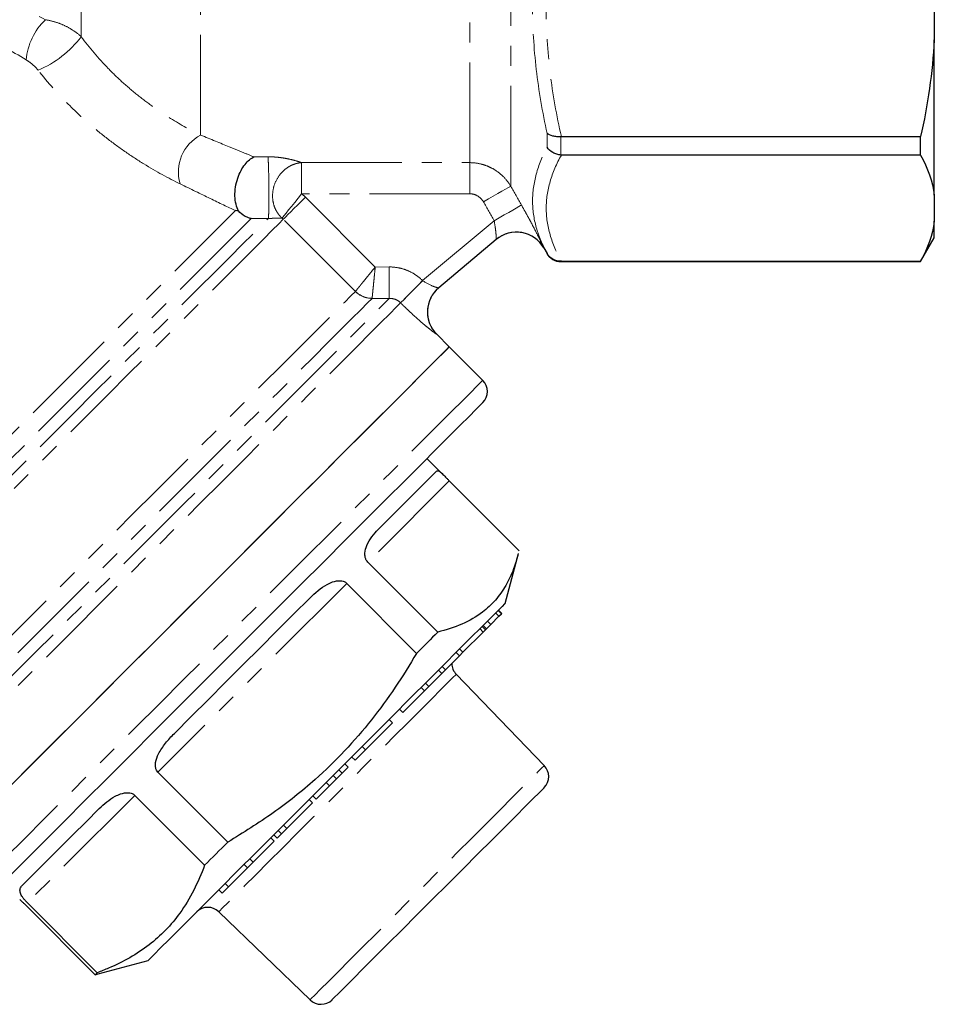
# Model space of a CAD drawing. Units: millimetres. Extents: x 105 to 301, y 36 to 281.
# Drawn here: x 243 to 301, y 137 to 199 of the extents above; entities that cross this region are included whole.
import ezdxf

# ---------------------------------------------------------------- set-up
doc = ezdxf.new("R2010")
doc.units = ezdxf.units.MM
doc.linetypes.add('PHANTOM', pattern=[12.7, 6.35, -1.27, 1.27, -1.27, 1.27, -1.27])

msp = doc.modelspace()

# ---------------------------------------------------------------- linework, layer by layer
at = {"color": 8, "linetype": 'PHANTOM', "lineweight": 18}
for p, q in [((274.482, 188.565), (274.482, 229.291)), ((271.883, 190.057), (271.883, 227.791)), ((254.83, 191.804), (254.83, 226.179)), ((247.263, 198.038), (247.263, 221.413)), ((276.791, 191.031), (276.791, 191.914)), ((277.657, 191.705), (277.657, 190.542)), ((261.232, 190.057), (271.883, 190.057)), ((261.232, 190.057), (261.232, 188.085)), ((271.883, 190.057), (271.883, 188.085)), ((271.883, 188.085), (261.232, 188.085)), ((261.473, 187.869), (265.898, 183.444)), ((264.643, 181.898), (260.072, 186.468)), ((268.902, 182.58), (273.432, 186.381)), ((276.791, 184.291), (276.791, 184.299)), ((265.898, 183.444), (266.78, 183.449)), ((277.657, 183.805), (277.657, 183.791)), ((269.793, 179.184), (269.789, 179.181)), ((270.588, 169.898), (265.429, 164.739)), ((264.088, 163.398), (252.125, 151.435)), ((262.997, 150.569), (262.785, 150.781)), ((250.655, 149.965), (243.852, 143.162))]:
    msp.add_line(p, q, dxfattribs=at)
at = {"color": 7, "linetype": 'Continuous', "lineweight": 25}
for p, q in [((301.33, 201.837), (301.33, 197.836)), ((301.33, 188.001), (301.33, 197.836)), ((277.695, 191.706), (300.464, 191.706)), ((300.464, 190.54), (300.464, 191.706)), ((300.464, 190.54), (277.695, 190.54)), ((301.33, 188.001), (301.33, 186.344)), ((301.33, 185.291), (301.33, 186.344)), ((273.566, 185.188), (269.918, 182.127)), ((300.464, 183.791), (301.33, 185.291)), ((276.581, 184.654), (276.791, 184.291)), ((277.657, 183.791), (300.464, 183.791)), ((277.695, 183.805), (300.464, 183.805)), ((300.464, 183.791), (300.464, 183.805)), ((270.591, 178.386), (269.793, 179.184)), ((272.712, 176.264), (270.591, 178.386)), ((270.234, 170.257), (269.176, 171.315)), ((270.588, 169.898), (275.02, 165.466)), ((269.861, 160.307), (265.429, 164.739)), ((274.126, 162.122), (274.973, 165.283)), ((264.088, 163.398), (268.52, 158.966)), ((273.901, 161.473), (273.689, 161.686)), ((273.914, 161.486), (273.702, 161.698)), ((273.219, 160.791), (273.007, 161.003)), ((273.219, 160.791), (273.741, 161.313)), ((273.741, 161.313), (273.529, 161.525)), ((273.741, 161.313), (273.901, 161.473)), ((273.901, 161.473), (273.914, 161.486)), ((272.744, 160.316), (272.532, 160.529)), ((272.888, 160.46), (272.676, 160.672)), ((272.94, 160.512), (272.728, 160.724)), ((272.744, 160.316), (272.888, 160.46)), ((272.888, 160.46), (272.94, 160.512)), ((272.94, 160.512), (273.219, 160.791)), ((271.459, 159.031), (272.744, 160.316)), ((271.459, 159.031), (271.247, 159.243)), ((270.342, 157.914), (271.242, 158.814)), ((271.242, 158.814), (271.03, 159.026)), ((271.242, 158.814), (271.459, 159.031)), ((270.11, 157.681), (269.897, 157.894)), ((270.11, 157.681), (270.342, 157.914)), ((270.342, 157.914), (270.13, 158.126)), ((269.295, 156.867), (270.11, 157.681)), ((276.613, 151.857), (271.031, 157.638)), ((267.649, 155.221), (269.026, 156.598)), ((269.026, 156.598), (268.814, 156.81)), ((269.026, 156.598), (269.295, 156.867)), ((269.295, 156.867), (269.083, 157.079)), ((267.649, 155.221), (267.437, 155.434)), ((266.987, 154.559), (266.775, 154.771)), ((265.287, 152.859), (266.987, 154.559)), ((264.616, 152.188), (265.287, 152.859)), ((265.287, 152.859), (265.075, 153.071)), ((264.616, 152.188), (264.403, 152.4)), ((264.186, 151.758), (263.974, 151.97)), ((256.558, 147.003), (252.125, 151.435)), ((263.435, 151.007), (263.222, 151.219)), ((263.796, 151.368), (263.584, 151.58)), ((262.15, 149.722), (262.997, 150.569)), ((250.655, 149.965), (255.087, 145.533)), ((262.15, 149.722), (261.938, 149.934)), ((260.29, 147.862), (261.915, 149.487)), ((261.915, 149.487), (261.703, 149.699)), ((259.951, 147.523), (260.29, 147.862)), ((260.29, 147.862), (260.078, 148.074)), ((259.497, 147.069), (259.284, 147.281)), ((259.69, 147.262), (259.478, 147.475)), ((259.69, 147.262), (259.951, 147.523)), ((259.951, 147.523), (259.739, 147.735)), ((258.165, 145.737), (259.497, 147.069)), ((256.601, 144.173), (257.796, 145.368)), ((257.796, 145.368), (257.584, 145.58)), ((257.796, 145.368), (258.165, 145.737)), ((258.165, 145.737), (257.952, 145.949)), ((256.189, 143.761), (256.601, 144.173)), ((256.601, 144.173), (256.389, 144.385)), ((256.189, 143.761), (255.977, 143.973)), ((243.723, 143.033), (248.155, 138.601)), ((248.284, 138.729), (243.852, 143.162)), ((255.983, 142.59), (261.764, 137.008)), ((248.338, 138.648), (251.499, 139.495)), ((248.284, 138.729), (248.155, 138.601)), ((248.155, 138.601), (248.336, 138.657))]:
    msp.add_line(p, q, dxfattribs=at)
at = {"color": 8, "linetype": 'PHANTOM', "lineweight": 18, "flags": 128}
for points in [[(274.482, 188.565), (274.425, 188.533), (274.311, 188.468), (274.143, 188.372), (273.927, 188.249), (273.67, 188.103), (273.382, 187.938), (273.071, 187.761), (272.749, 187.578)], [(261.232, 188.085), (261.009, 187.807), (260.793, 187.538), (260.591, 187.286), (260.409, 187.06), (260.254, 186.867), (260.131, 186.713), (260.042, 186.603), (259.992, 186.54)], [(261.473, 187.869), (261.221, 187.617), (260.977, 187.373), (260.749, 187.145), (260.544, 186.94), (260.369, 186.765), (260.229, 186.625), (260.129, 186.525), (260.072, 186.468)], [(275.164, 187.369), (275.109, 187.338), (274.996, 187.273), (274.828, 187.177), (274.612, 187.054), (274.355, 186.907), (274.066, 186.742), (273.754, 186.565), (273.432, 186.381)], [(226.263, 156.245), (226.281, 156.263), (226.425, 156.406), (226.71, 156.692), (227.135, 157.117), (227.695, 157.677), (228.386, 158.368), (229.201, 159.183), (230.132, 160.114), (231.172, 161.153), (232.309, 162.291), (233.534, 163.516), (234.836, 164.818), (236.202, 166.184), (237.62, 167.602), (239.077, 169.058), (240.559, 170.541), (242.052, 172.034), (243.544, 173.526), (245.019, 175.001), (246.466, 176.447), (247.869, 177.851), (249.216, 179.198), (250.495, 180.477), (251.694, 181.676), (252.802, 182.784), (253.809, 183.791), (254.705, 184.686), (255.481, 185.463), (256.132, 186.114), (256.651, 186.633), (257.033, 187.015)], [(226.703, 154.099), (226.775, 154.171), (226.993, 154.389), (227.354, 154.75), (227.854, 155.25), (228.49, 155.886), (229.256, 156.652), (230.144, 157.54), (231.147, 158.544), (232.257, 159.653), (233.463, 160.859), (234.754, 162.151), (236.12, 163.516), (237.548, 164.944), (239.025, 166.421), (240.538, 167.934), (242.074, 169.47), (243.62, 171.016), (245.16, 172.557), (246.683, 174.079), (248.174, 175.57), (249.62, 177.016), (251.009, 178.405), (252.327, 179.723), (253.563, 180.96), (254.707, 182.103), (255.748, 183.145), (256.677, 184.073), (257.486, 184.882), (258.167, 185.563), (258.715, 186.111), (259.124, 186.52)], [(258.031, 186.513), (257.62, 186.102), (257.072, 185.554), (256.391, 184.873), (255.584, 184.066), (254.659, 183.141), (253.623, 182.105), (252.486, 180.968), (251.259, 179.741), (249.953, 178.435), (248.579, 177.061), (247.15, 175.632), (245.679, 174.161), (244.181, 172.662), (242.667, 171.149), (241.152, 169.634), (239.651, 168.133), (238.176, 166.658), (236.741, 165.223), (235.359, 163.841), (234.043, 162.525), (232.805, 161.287), (231.656, 160.138), (230.607, 159.089), (229.667, 158.149), (228.845, 157.326), (228.147, 156.629), (227.582, 156.064), (227.153, 155.635), (226.865, 155.347), (226.721, 155.203), (226.703, 155.184)], [(260.072, 186.468), (259.791, 186.187), (259.373, 185.769), (258.819, 185.215), (258.136, 184.532), (257.329, 183.725), (256.404, 182.8), (255.371, 181.767), (254.237, 180.633), (253.012, 179.408), (251.707, 178.104), (250.334, 176.73), (248.902, 175.298), (247.426, 173.822), (245.917, 172.313), (244.388, 170.784), (242.853, 169.249), (241.324, 167.72), (239.815, 166.211), (238.338, 164.734), (236.906, 163.302), (235.531, 161.927), (234.226, 160.622), (233, 159.396), (231.865, 158.261), (230.831, 157.227), (229.905, 156.301), (229.097, 155.493), (228.412, 154.808), (227.857, 154.253), (227.437, 153.833), (227.155, 153.551), (227.013, 153.409), (226.995, 153.392)], [(266.78, 183.449), (266.782, 183.082), (266.784, 182.727), (266.785, 182.397), (266.786, 182.103), (266.788, 181.854), (266.788, 181.66), (266.789, 181.526), (266.789, 181.458)], [(268.902, 182.58), (268.65, 182.326), (268.405, 182.081), (268.177, 181.851), (267.972, 181.645), (267.797, 181.469), (267.658, 181.33), (267.559, 181.23), (267.503, 181.175)], [(231.566, 148.82), (231.584, 148.838), (231.726, 148.98), (232.008, 149.262), (232.428, 149.682), (232.982, 150.236), (233.667, 150.921), (234.475, 151.729), (235.4, 152.654), (236.434, 153.688), (237.568, 154.822), (238.793, 156.047), (240.098, 157.352), (241.472, 158.726), (242.903, 160.157), (244.38, 161.634), (245.889, 163.143), (247.417, 164.671), (248.952, 166.206), (250.48, 167.734), (251.989, 169.243), (253.465, 170.719), (254.897, 172.151), (256.271, 173.524), (257.575, 174.829), (258.8, 176.054), (259.935, 177.188), (260.968, 178.222), (261.893, 179.147), (262.701, 179.955), (263.385, 180.639), (263.94, 181.194), (264.36, 181.613), (264.641, 181.895)], [(232.006, 146.674), (232.078, 146.746), (232.295, 146.963), (232.655, 147.323), (233.154, 147.822), (233.788, 148.456), (234.553, 149.221), (235.441, 150.11), (236.446, 151.115), (237.559, 152.228), (238.771, 153.44), (240.072, 154.74), (241.451, 156.119), (242.897, 157.565), (244.397, 159.065), (245.939, 160.607), (247.511, 162.179), (249.098, 163.767), (250.69, 165.358), (252.27, 166.939), (253.828, 168.496), (255.35, 170.018), (256.823, 171.491), (258.235, 172.903), (259.574, 174.242), (260.83, 175.498), (261.991, 176.659), (263.048, 177.716), (263.993, 178.661), (264.817, 179.486), (265.514, 180.183), (266.078, 180.747), (266.505, 181.173), (266.789, 181.458)], [(265.699, 181.453), (265.412, 181.166), (264.984, 180.738), (264.419, 180.173), (263.723, 179.477), (262.9, 178.654), (261.957, 177.711), (260.904, 176.658), (259.749, 175.503), (258.501, 174.255), (257.172, 172.926), (255.772, 171.526), (254.314, 170.068), (252.81, 168.564), (251.273, 167.027), (249.716, 165.47), (248.153, 163.907), (246.596, 162.35), (245.059, 160.813), (243.555, 159.309), (242.097, 157.851), (240.697, 156.451), (239.368, 155.122), (238.12, 153.874), (236.964, 152.718), (235.911, 151.665), (234.968, 150.722), (234.145, 149.899), (233.448, 149.202), (232.883, 148.637), (232.455, 148.209), (232.168, 147.922), (232.024, 147.778), (232.006, 147.76)], [(267.505, 181.173), (267.228, 180.897), (266.813, 180.481), (266.261, 179.929), (265.577, 179.246), (264.768, 178.436), (263.839, 177.507), (262.799, 176.467), (261.654, 175.322), (260.416, 174.084), (259.093, 172.761), (257.696, 171.364), (256.237, 169.905), (254.728, 168.396), (253.18, 166.848), (251.606, 165.274), (250.019, 163.687), (248.432, 162.1), (246.857, 160.525), (245.308, 158.976), (243.796, 157.464), (242.334, 156.002), (240.934, 154.602), (239.607, 153.275), (238.363, 152.031), (237.213, 150.882), (236.167, 149.835), (235.232, 148.9), (234.416, 148.084), (233.726, 147.394), (233.167, 146.835), (232.743, 146.411), (232.459, 146.127), (232.317, 145.985), (232.299, 145.967)], [(272.712, 176.264), (272.706, 176.259), (272.595, 176.147), (272.342, 175.894), (271.949, 175.502), (271.421, 174.973), (270.76, 174.313), (269.973, 173.526), (269.066, 172.619), (268.046, 171.598), (266.921, 170.473), (265.7, 169.252), (264.393, 167.946), (263.011, 166.564), (261.565, 165.117), (260.066, 163.619), (258.527, 162.079), (256.959, 160.512), (255.376, 158.929), (253.791, 157.343), (252.215, 155.768), (250.662, 154.215), (249.144, 152.697), (247.674, 151.226), (246.263, 149.815), (244.922, 148.475), (243.663, 147.216), (242.496, 146.048), (241.429, 144.982), (240.472, 144.025), (239.632, 143.185), (238.917, 142.469), (238.331, 141.883), (237.879, 141.432), (237.566, 141.118), (237.393, 140.946), (237.357, 140.909)], [(271.031, 157.638), (270.997, 157.603), (270.824, 157.431), (270.509, 157.116), (270.058, 156.665), (269.479, 156.086), (268.784, 155.391), (267.986, 154.593), (267.102, 153.708), (266.147, 152.753), (265.14, 151.747), (264.102, 150.709), (263.053, 149.659), (262.012, 148.619), (261, 147.607), (260.037, 146.644), (259.142, 145.749), (258.332, 144.938), (257.622, 144.229), (257.027, 143.634), (256.558, 143.165), (256.224, 142.831), (256.032, 142.639), (255.983, 142.59)], [(261.764, 137.008), (261.764, 137.008), (261.846, 137.09), (262.071, 137.315), (262.435, 137.678), (262.929, 138.173), (263.546, 138.79), (264.273, 139.516), (265.095, 140.338), (265.997, 141.24), (266.961, 142.204), (267.968, 143.212), (268.999, 144.243), (270.034, 145.278), (271.052, 146.296), (272.034, 147.278), (272.961, 148.205), (273.814, 149.058), (274.578, 149.821), (275.236, 150.48), (275.777, 151.02), (276.189, 151.433), (276.465, 151.709), (276.6, 151.843), (276.613, 151.857)]]:
    msp.add_lwpolyline(points, dxfattribs=at)
at = {"color": 7, "linetype": 'Continuous', "lineweight": 25, "flags": 128}
for points in [[(242.801, 150.596), (244.142, 151.937), (245.553, 153.348), (247.023, 154.818), (248.541, 156.336), (250.094, 157.889), (251.669, 159.465), (253.255, 161.05), (254.838, 162.633), (256.406, 164.201), (257.945, 165.74), (259.444, 167.239), (260.89, 168.685), (262.272, 170.067), (263.578, 171.374), (264.799, 172.594), (265.924, 173.72), (266.945, 174.74), (267.852, 175.647), (268.639, 176.434), (269.299, 177.095), (269.828, 177.623), (270.22, 178.015), (270.473, 178.268), (270.585, 178.38), (270.591, 178.386)], [(243.174, 150.969), (244.536, 152.331), (245.965, 153.76), (247.45, 155.245), (248.979, 156.774), (250.54, 158.335), (252.12, 159.915), (253.706, 161.501), (255.286, 163.081), (256.847, 164.642), (258.376, 166.171), (259.861, 167.656), (261.29, 169.085), (262.651, 170.447), (263.935, 171.73), (265.129, 172.924), (266.225, 174.021), (267.214, 175.01), (268.088, 175.883), (268.84, 176.635), (269.463, 177.259), (269.953, 177.749), (270.306, 178.102), (270.519, 178.315), (270.591, 178.386)], [(272.712, 174.85), (272.695, 174.834), (272.554, 174.693), (272.27, 174.408), (271.844, 173.982), (271.281, 173.419), (270.585, 172.724), (269.763, 171.901), (268.821, 170.96), (267.768, 169.906), (266.612, 168.75), (265.363, 167.501), (264.032, 166.17), (262.63, 164.769), (261.17, 163.308), (259.663, 161.801), (258.123, 160.261), (256.562, 158.701), (254.995, 157.133), (253.434, 155.572), (251.892, 154.031), (250.384, 152.522), (248.921, 151.059), (247.516, 149.654), (246.181, 148.32), (244.928, 147.067), (243.768, 145.906), (242.709, 144.848)], [(266.091, 166.815), (266.82, 167.544), (267.481, 168.205), (268.068, 168.792), (268.578, 169.303), (269.008, 169.732), (269.355, 170.079), (269.616, 170.34), (269.789, 170.513)], [(253.168, 153.892), (254.239, 154.963), (255.325, 156.049), (256.418, 157.142), (257.511, 158.235), (258.598, 159.322), (259.67, 160.394), (260.721, 161.445), (261.743, 162.467)], [(274.126, 162.122), (274.098, 162.094), (273.938, 161.934), (273.638, 161.634), (273.202, 161.198), (272.635, 160.631), (271.945, 159.941), (271.14, 159.136), (270.23, 158.226), (269.227, 157.223), (268.143, 156.139), (266.992, 154.988), (265.789, 153.785), (264.548, 152.544), (263.285, 151.281), (262.017, 150.013), (260.758, 148.754), (259.525, 147.521), (258.334, 146.33), (257.199, 145.195), (256.134, 144.13), (255.154, 143.15), (254.269, 142.266), (253.493, 141.489), (252.833, 140.829), (252.299, 140.295), (251.897, 139.893), (251.633, 139.629), (251.509, 139.505), (251.499, 139.495)], [(269.861, 160.307), (269.7, 160.146), (269.537, 159.982), (269.372, 159.817), (269.205, 159.65), (269.036, 159.482), (268.866, 159.311), (268.694, 159.139), (268.52, 158.966)], [(263.166, 137.02), (263.176, 137.03), (263.301, 137.155), (263.566, 137.42), (263.966, 137.82), (264.493, 138.347), (265.134, 138.988), (265.876, 139.73), (266.704, 140.558), (267.599, 141.453), (268.543, 142.397), (269.516, 143.37), (270.496, 144.35), (271.464, 145.318), (272.398, 146.252), (273.278, 147.132), (274.086, 147.94), (274.804, 148.658), (275.417, 149.272), (275.913, 149.767), (276.28, 150.134), (276.511, 150.365), (276.6, 150.454), (276.601, 150.455)], [(243.525, 144.249), (243.867, 144.591), (244.292, 145.016), (244.798, 145.522), (245.381, 146.105), (246.038, 146.762), (246.764, 147.488), (247.553, 148.278), (248.402, 149.126)], [(256.558, 147.003), (256.369, 146.815), (256.182, 146.628), (255.996, 146.442), (255.812, 146.257), (255.628, 146.074), (255.447, 145.892), (255.266, 145.712), (255.087, 145.533)]]:
    msp.add_lwpolyline(points, dxfattribs=at)
at = {"color": 8, "linetype": 'PHANTOM', "lineweight": 18}
for centre, radius, start, end in [((247.803, 196.213), 4.04, 134.0657, 174.97856), ((241.901, 202.116), 6.738, 292.97825, 322.74467), ((256.076, 189.461), 2.654, 118.00552, 196.31601), ((274.851, 183.656), 2, 29.99451, 129.99816), ((473.419, -22.399), 289.555, 134.9352, 135.32769), ((265.708, 182.96), 1.507, 224.95293, 269.65852), ((265.706, 182.978), 1.515, 225.4651, 269.81045), ((271.203, 180.595), 2, 130.00584, 225.00316)]:
    msp.add_arc(centre, radius, start, end, dxfattribs=at)
at = {"color": 7, "linetype": 'Continuous', "lineweight": 25}
for centre, radius, start, end in [((274.849, 183.654), 2, 30.00495, 129.99999), ((277.657, 184.791), 1, 210, 270), ((271.207, 180.598), 2, 130, 224.94401), ((272.005, 175.557), 1, 315, 45), ((271.75, 158.332), 1, 180.573, 224), ((275.894, 151.162), 1, 315, 44), ((255.289, 141.871), 1, 46, 135), ((262.459, 137.727), 1, 226, 315)]:
    msp.add_arc(centre, radius, start, end, dxfattribs=at)
at = {"color": 8, "linetype": 'PHANTOM', "lineweight": 18}
for points, knots in [([(243.779, 196.567), (242.855, 197.119), (241.927, 197.686), (240.068, 198.85), (239.137, 199.448), (237.28, 200.681), (236.353, 201.316), (234.51, 202.634), (233.592, 203.318), (231.784, 204.746), (230.9, 205.484), (229.188, 207.025), (228.359, 207.828), (227.174, 209.101), (226.786, 209.538), (226.045, 210.427), (225.69, 210.878), (224.68, 212.253), (224.076, 213.199), (223.551, 214.173)], [0, 0, 0, 0, 0.125, 0.125, 0.25, 0.25, 0.375, 0.375, 0.5, 0.5, 0.625, 0.625, 0.75, 0.75, 0.8125, 0.8125, 0.875, 0.875, 1, 1, 1, 1]), ([(224.647, 214.483), (225.172, 213.574), (225.784, 212.701), (226.815, 211.446), (227.178, 211.036), (227.936, 210.234), (228.332, 209.842), (229.54, 208.71), (230.382, 208.004), (232.116, 206.661), (233.008, 206.023), (234.828, 204.797), (235.747, 204.215), (237.592, 203.097), (238.518, 202.561), (240.372, 201.523), (241.299, 201.022), (243.151, 200.048), (244.075, 199.576), (244.993, 199.116)], [0, 0, 0, 0, 0.125, 0.125, 0.1875, 0.1875, 0.25, 0.25, 0.375, 0.375, 0.5, 0.5, 0.625, 0.625, 0.75, 0.75, 0.875, 0.875, 1, 1, 1, 1]), ([(276.791, 191.914), (276.496, 193.25), (276.263, 194.596), (275.948, 197.31), (275.867, 198.672), (275.868, 201.407), (275.95, 202.767), (276.264, 205.476), (276.496, 206.824), (276.791, 208.167)], [0, 0, 0, 0, 0.25, 0.25, 0.5, 0.5, 0.75, 0.75, 1, 1, 1, 1]), ([(277.695, 207.967), (277.39, 206.628), (277.148, 205.284), (276.82, 202.579), (276.734, 201.218), (276.733, 198.48), (276.818, 197.115), (277.147, 194.395), (277.389, 193.046), (277.695, 191.706)], [0, 0, 0, 0, 0.25, 0.25, 0.5, 0.5, 0.75, 0.75, 1, 1, 1, 1]), ([(244.993, 199.116), (245.209, 199.08), (245.42, 199.029), (245.834, 198.901), (246.038, 198.822), (246.431, 198.637), (246.615, 198.533), (246.959, 198.302), (247.12, 198.174), (247.263, 198.038)], [0, 0, 0, 0, 0.25, 0.25, 0.5, 0.5, 0.75, 0.75, 1, 1, 1, 1]), ([(247.263, 198.038), (247.786, 197.332), (248.356, 196.663), (249.28, 195.714), (249.602, 195.404), (250.252, 194.818), (250.581, 194.54), (251.247, 194.011), (251.584, 193.76), (252.262, 193.285), (252.6, 193.063), (253.592, 192.447), (254.229, 192.1), (254.83, 191.804)], [0, 0, 0, 0, 0.25, 0.25, 0.375, 0.375, 0.5, 0.5, 0.625, 0.625, 0.75, 0.75, 1, 1, 1, 1]), ([(244.531, 195.914), (244.427, 196.046), (244.306, 196.168), (244.048, 196.389), (243.915, 196.485), (243.779, 196.567)], [0, 0, 0, 0, 0.5, 0.5, 1, 1, 1, 1]), ([(253.529, 188.715), (252.793, 189.074), (252.021, 189.493), (250.834, 190.224), (250.431, 190.487), (249.628, 191.044), (249.231, 191.335), (248.446, 191.948), (248.059, 192.268), (247.295, 192.939), (246.918, 193.29), (245.831, 194.366), (245.155, 195.121), (244.531, 195.914)], [0, 0, 0, 0, 0.25, 0.25, 0.375, 0.375, 0.5, 0.5, 0.625, 0.625, 0.75, 0.75, 1, 1, 1, 1]), ([(254.83, 191.804), (255.469, 191.542), (256.079, 191.292), (256.935, 190.943), (257.21, 190.831), (257.735, 190.617), (257.984, 190.516), (258.214, 190.422)], [0, 0, 0, 0, 0.5, 0.5, 0.75, 0.75, 1, 1, 1, 1]), ([(276.791, 184.299), (276.496, 184.845), (276.263, 185.396), (275.948, 186.511), (275.867, 187.073), (275.868, 188.206), (275.95, 188.772), (276.264, 189.903), (276.496, 190.468), (276.791, 191.031)], [0, 0, 0, 0, 0.25, 0.25, 0.5, 0.5, 0.75, 0.75, 1, 1, 1, 1]), ([(259.1, 190.429), (259.132, 190.429), (259.196, 190.429), (259.294, 190.427), (259.392, 190.423), (259.519, 190.416), (259.676, 190.404), (259.906, 190.378), (260.177, 190.337), (260.545, 190.263), (260.848, 190.183), (261.054, 190.118), (261.159, 190.083), (261.208, 190.066), (261.232, 190.057)], [0, 0, 0, 0, 0.033181, 0.066638, 0.100529, 0.135004, 0.20084, 0.269051, 0.394073, 0.527815, 0.769076, 0.885435, 0.941507, 1, 1, 1, 1]), ([(259.1, 190.429), (259.104, 190.387), (259.11, 190.321), (259.121, 190.122), (259.127, 189.987), (259.139, 189.638), (259.144, 189.422), (259.153, 188.934), (259.157, 188.662), (259.16, 188.122), (259.16, 187.856), (259.157, 187.388), (259.154, 187.188), (259.147, 186.872), (259.142, 186.756), (259.133, 186.593), (259.128, 186.545), (259.124, 186.52)], [0, 0, 0, 0, 0.125, 0.125, 0.25, 0.25, 0.375, 0.375, 0.5, 0.5, 0.625, 0.625, 0.75, 0.75, 0.875, 0.875, 1, 1, 1, 1]), ([(277.695, 190.54), (277.39, 189.986), (277.148, 189.429), (276.82, 188.308), (276.734, 187.745), (276.733, 186.611), (276.818, 186.045), (277.147, 184.919), (277.389, 184.36), (277.695, 183.805)], [0, 0, 0, 0, 0.25, 0.25, 0.5, 0.5, 0.75, 0.75, 1, 1, 1, 1]), ([(261.232, 190.057), (261.191, 190.053), (261.111, 190.046), (260.993, 190.025), (260.881, 189.997), (260.72, 189.947), (260.516, 189.859), (260.269, 189.706), (260.038, 189.512), (259.75, 189.186), (259.493, 188.708), (259.374, 188.118), (259.403, 187.595), (259.514, 187.228), (259.641, 186.973), (259.746, 186.811), (259.863, 186.664), (259.948, 186.583), (259.992, 186.54)], [0, 0, 0, 0, 0.027776, 0.054546, 0.080316, 0.105094, 0.16694, 0.225622, 0.293494, 0.35926, 0.500065, 0.626257, 0.731695, 0.830069, 0.873718, 0.919778, 0.958407, 1, 1, 1, 1]), ([(271.883, 190.057), (272.148, 190.057), (272.406, 190.023), (272.785, 189.922), (272.911, 189.88), (273.153, 189.78), (273.27, 189.722), (273.609, 189.528), (273.82, 189.366), (274.189, 189), (274.35, 188.792), (274.482, 188.565)], [0, 0, 0, 0, 0.25, 0.25, 0.375, 0.375, 0.5, 0.5, 0.75, 0.75, 1, 1, 1, 1]), ([(257.033, 187.015), (256.571, 187.238), (256.023, 187.503), (254.839, 188.077), (254.2, 188.388), (253.529, 188.715)], [0, 0, 0, 0, 0.5, 0.5, 1, 1, 1, 1]), ([(272.749, 187.578), (272.662, 187.732), (272.535, 187.86), (272.309, 187.993), (272.227, 188.027), (272.058, 188.073), (271.972, 188.085), (271.883, 188.085)], [0, 0, 0, 0, 0.5, 0.5, 0.75, 0.75, 1, 1, 1, 1]), ([(275.164, 187.369), (275.261, 187.199), (275.356, 187.03), (275.542, 186.694), (275.632, 186.528), (275.889, 186.05), (276.047, 185.748), (276.242, 185.366), (276.301, 185.248), (276.403, 185.042), (276.446, 184.954), (276.516, 184.809), (276.543, 184.752), (276.577, 184.677), (276.585, 184.657), (276.583, 184.656)], [0, 0, 0, 0, 0.125, 0.125, 0.25, 0.25, 0.5, 0.5, 0.625, 0.625, 0.75, 0.75, 0.875, 0.875, 1, 1, 1, 1]), ([(259.992, 186.54), (259.982, 186.54), (259.961, 186.54), (259.908, 186.539), (259.848, 186.539), (259.784, 186.538), (259.72, 186.537), (259.637, 186.536), (259.544, 186.534), (259.477, 186.532), (259.418, 186.531), (259.354, 186.529), (259.29, 186.526), (259.232, 186.524), (259.178, 186.522), (259.141, 186.521), (259.124, 186.52)], [0, 0, 0, 0, 0.066636, 0.138806, 0.322707, 0.38159, 0.448065, 0.608656, 0.704864, 0.758388, 0.808271, 0.864627, 0.911759, 0.945214, 0.974293, 1, 1, 1, 1]), ([(273.566, 185.188), (273.567, 185.189), (273.568, 185.2), (273.569, 185.239), (273.568, 185.268), (273.563, 185.374), (273.557, 185.473), (273.536, 185.699), (273.522, 185.828), (273.484, 186.097), (273.461, 186.239), (273.432, 186.381)], [0, 0, 0, 0, 0.125, 0.125, 0.25, 0.25, 0.5, 0.5, 0.75, 0.75, 1, 1, 1, 1]), ([(264.643, 181.898), (264.664, 181.923), (264.712, 181.982), (264.82, 182.116), (264.862, 182.168), (264.956, 182.284), (265.01, 182.35), (265.124, 182.49), (265.185, 182.566), (265.315, 182.726), (265.384, 182.811), (265.524, 182.984), (265.597, 183.074), (265.745, 183.257), (265.823, 183.352), (265.898, 183.444)], [0, 0, 0, 0, 0.25, 0.25, 0.375, 0.375, 0.5, 0.5, 0.625, 0.625, 0.75, 0.75, 0.875, 0.875, 1, 1, 1, 1]), ([(265.701, 181.462), (265.704, 181.496), (265.711, 181.571), (265.728, 181.743), (265.735, 181.809), (265.75, 181.958), (265.758, 182.042), (265.776, 182.222), (265.786, 182.318), (265.806, 182.523), (265.817, 182.633), (265.839, 182.855), (265.85, 182.969), (265.874, 183.204), (265.886, 183.326), (265.898, 183.444)], [0, 0, 0, 0, 0.25, 0.25, 0.375, 0.375, 0.5, 0.5, 0.625, 0.625, 0.75, 0.75, 0.875, 0.875, 1, 1, 1, 1]), ([(266.78, 183.449), (266.978, 183.449), (267.176, 183.431), (267.56, 183.356), (267.747, 183.3), (268.11, 183.152), (268.286, 183.059), (268.611, 182.843), (268.762, 182.72), (268.902, 182.58)], [0, 0, 0, 0, 0.25, 0.25, 0.5, 0.5, 0.75, 0.75, 1, 1, 1, 1]), ([(268.904, 182.579), (269.131, 182.419), (269.376, 182.3), (269.666, 182.188), (269.751, 182.161), (269.874, 182.128), (269.912, 182.122), (269.918, 182.127)], [0, 0, 0, 0, 0.5, 0.5, 0.75, 0.75, 1, 1, 1, 1]), ([(267.503, 181.175), (267.409, 181.269), (267.297, 181.341), (267.052, 181.438), (266.921, 181.46), (266.789, 181.458)], [0, 0, 0, 0, 0.5, 0.5, 1, 1, 1, 1]), ([(269.789, 179.181), (269.787, 179.179), (269.767, 179.19), (269.697, 179.239), (269.645, 179.277), (269.515, 179.377), (269.437, 179.438), (269.257, 179.583), (269.155, 179.666), (268.829, 179.94), (268.576, 180.161), (268.183, 180.52), (268.048, 180.646), (267.776, 180.905), (267.64, 181.038), (267.505, 181.173)], [0, 0, 0, 0, 0.125, 0.125, 0.25, 0.25, 0.375, 0.375, 0.5, 0.5, 0.75, 0.75, 0.875, 0.875, 1, 1, 1, 1])]:
    msp.add_open_spline(points, degree=3, knots=knots, dxfattribs=at)
at = {"color": 7, "linetype": 'Continuous', "lineweight": 25}
for points in [[(301.33, 197.836), (301.21, 195.757), (300.906, 193.717), (300.464, 191.706)], [(277.695, 191.706), (277.683, 191.706), (277.67, 191.706), (277.657, 191.705)], [(277.657, 190.542), (277.67, 190.541), (277.683, 190.54), (277.695, 190.54)], [(300.464, 190.54), (300.906, 189.706), (301.21, 188.861), (301.33, 188.001)], [(257.229, 186.999), (257.166, 187.003), (257.1, 187.008), (257.033, 187.015)], [(301.33, 186.344), (301.21, 185.483), (300.906, 184.638), (300.464, 183.805)], [(277.695, 183.805), (277.683, 183.805), (277.67, 183.805), (277.657, 183.805)]]:
    msp.add_open_spline(points, degree=3, dxfattribs=at)
for points, knots in [([(277.657, 191.705), (277.568, 191.698), (277.481, 191.698), (277.312, 191.709), (277.23, 191.722), (277.005, 191.777), (276.877, 191.838), (276.791, 191.914)], [0, 0, 0, 0, 0.25, 0.25, 0.5, 0.5, 1, 1, 1, 1]), ([(277.657, 190.542), (277.568, 190.548), (277.481, 190.564), (277.312, 190.616), (277.23, 190.651), (277.005, 190.779), (276.877, 190.898), (276.791, 191.031)], [0, 0, 0, 0, 0.25, 0.25, 0.5, 0.5, 1, 1, 1, 1]), ([(257.229, 186.999), (257.166, 187.121), (257.114, 187.261), (257.037, 187.582), (257.015, 187.757), (257.004, 188.128), (257.017, 188.321), (257.076, 188.702), (257.123, 188.889), (257.3, 189.415), (257.466, 189.716), (257.736, 190.06), (257.831, 190.159), (258.021, 190.318), (258.118, 190.38), (258.214, 190.422)], [0, 0, 0, 0, 0.125, 0.125, 0.25, 0.25, 0.375, 0.375, 0.5, 0.5, 0.75, 0.75, 0.875, 0.875, 1, 1, 1, 1]), ([(258.031, 186.513), (257.962, 186.527), (257.892, 186.548), (257.754, 186.603), (257.686, 186.636), (257.483, 186.757), (257.349, 186.865), (257.229, 186.999)], [0, 0, 0, 0, 0.25, 0.25, 0.5, 0.5, 1, 1, 1, 1]), ([(277.657, 183.805), (277.568, 183.805), (277.481, 183.816), (277.312, 183.861), (277.23, 183.894), (277.005, 184.024), (276.877, 184.151), (276.791, 184.299)], [0, 0, 0, 0, 0.25, 0.25, 0.5, 0.5, 1, 1, 1, 1]), ([(269.789, 170.513), (269.837, 170.536), (269.899, 170.564), (270.098, 170.393), (270.238, 170.254), (270.413, 170.075), (270.515, 169.972), (270.575, 169.911), (270.588, 169.898)], [0, 0, 0, 0, 0.519318, 0.661651, 0.848722, 0.914613, 0.981141, 1, 1, 1, 1]), ([(265.429, 164.739), (265.394, 164.781), (265.316, 164.874), (265.247, 165.08), (265.234, 165.408), (265.375, 165.869), (265.674, 166.373), (265.952, 166.668), (266.091, 166.815)], [0, 0, 0, 0, 0.054168, 0.120561, 0.22451, 0.425407, 0.712087, 1, 1, 1, 1]), ([(274.964, 165.285), (274.87, 164.955), (274.664, 164.233), (274.19, 163.24), (273.539, 162.316), (272.633, 161.473), (271.429, 160.768), (270.386, 160.461), (269.861, 160.307)], [0, 0, 0, 0, 0.128367, 0.280553, 0.436373, 0.592181, 0.795063, 1, 1, 1, 1]), ([(261.743, 162.467), (262.092, 162.79), (262.536, 163.201), (263.22, 163.515), (263.577, 163.592), (263.876, 163.539), (264.012, 163.469), (264.074, 163.411), (264.088, 163.398)], [0, 0, 0, 0, 0.519317, 0.661651, 0.848724, 0.914614, 0.981143, 1, 1, 1, 1]), ([(268.52, 158.966), (268.077, 158.242), (267.192, 156.794), (265.674, 154.723), (263.985, 152.763), (261.925, 150.765), (259.463, 148.801), (257.529, 147.605), (256.558, 147.003)], [0, 0, 0, 0, 0.14868, 0.29732, 0.449508, 0.601685, 0.79984, 1, 1, 1, 1]), ([(252.125, 151.435), (252.091, 151.478), (252.015, 151.572), (251.957, 151.79), (251.975, 152.149), (252.182, 152.676), (252.592, 153.292), (252.976, 153.692), (253.168, 153.892)], [0, 0, 0, 0, 0.054168, 0.12056, 0.22451, 0.425407, 0.712087, 1, 1, 1, 1]), ([(263.796, 151.368), (263.869, 151.441), (264.014, 151.586), (264.157, 151.729), (264.175, 151.747), (264.186, 151.758)], [0, 0, 0, 0, 0.279793, 0.559961, 1, 1, 1, 1]), ([(262.997, 150.569), (263.079, 150.651), (263.226, 150.798), (263.371, 150.943), (263.435, 151.007)], [0, 0, 0, 0, 0.56016, 1, 1, 1, 1]), ([(263.435, 151.007), (263.508, 151.08), (263.639, 151.211), (263.748, 151.32), (263.796, 151.368)], [0, 0, 0, 0, 0.559867, 1, 1, 1, 1]), ([(248.402, 149.126), (248.716, 149.414), (249.115, 149.78), (249.785, 150.08), (250.142, 150.157), (250.442, 150.105), (250.579, 150.036), (250.641, 149.978), (250.655, 149.965)], [0, 0, 0, 0, 0.519317, 0.661651, 0.848723, 0.914614, 0.981141, 1, 1, 1, 1]), ([(255.087, 145.533), (254.868, 144.996), (254.429, 143.92), (253.593, 142.552), (252.636, 141.403), (251.576, 140.456), (250.361, 139.659), (249.24, 139.103), (248.524, 138.823), (248.284, 138.729)], [0, 0, 0, 0, 0.169173, 0.339371, 0.483822, 0.62827, 0.776567, 0.924903, 1, 1, 1, 1]), ([(243.852, 143.162), (243.814, 143.2), (243.73, 143.287), (243.604, 143.437), (243.464, 143.638), (243.371, 143.865), (243.379, 144.079), (243.477, 144.192), (243.525, 144.249)], [0, 0, 0, 0, 0.054169, 0.120562, 0.22451, 0.425407, 0.712087, 1, 1, 1, 1]), ([(243.365, 143.387), (243.387, 143.365), (243.43, 143.321), (243.547, 143.207), (243.649, 143.106), (243.71, 143.046), (243.723, 143.033)], [0, 0, 0, 0, 0.301025, 0.605481, 0.912877, 1, 1, 1, 1])]:
    msp.add_open_spline(points, degree=3, knots=knots, dxfattribs=at)
at = {"color": 8, "linetype": 'PHANTOM', "lineweight": 18}
for points in [[(258.214, 190.422), (258.509, 190.424), (258.804, 190.426), (259.1, 190.429)], [(274.482, 188.565), (274.709, 188.166), (274.936, 187.768), (275.164, 187.369)], [(261.232, 188.085), (261.316, 188.018), (261.396, 187.946), (261.473, 187.869)], [(273.432, 186.381), (273.204, 186.78), (272.977, 187.179), (272.749, 187.578)], [(259.124, 186.52), (258.759, 186.518), (258.395, 186.515), (258.031, 186.513)], [(260.072, 186.468), (260.047, 186.494), (260.02, 186.518), (259.992, 186.54)], [(268.902, 182.58), (268.903, 182.58), (268.904, 182.579), (268.904, 182.579)], [(264.641, 181.895), (264.642, 181.896), (264.642, 181.897), (264.643, 181.898)], [(265.701, 181.462), (265.7, 181.459), (265.7, 181.456), (265.699, 181.453)], [(266.789, 181.458), (266.426, 181.456), (266.063, 181.455), (265.699, 181.453)], [(267.505, 181.173), (267.504, 181.174), (267.504, 181.174), (267.503, 181.175)]]:
    msp.add_open_spline(points, degree=3, dxfattribs=at)

doc.saveas('drawing.dxf')
